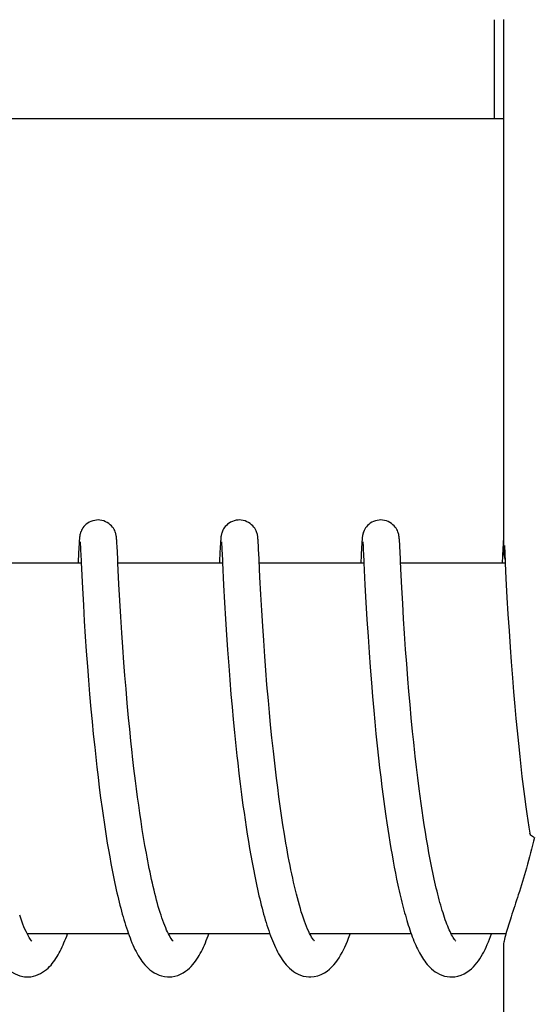
# Model space of a CAD drawing. Units: millimetres. Extents: x 14963 to 18482, y 9365 to 14234.
# Drawn here: x 15753 to 15762, y 13106 to 13122 of the extents above; entities that cross this region are included whole.
import ezdxf

# ---------------------------------------------------------------- set-up
doc = ezdxf.new("R2010")
doc.units = ezdxf.units.MM

msp = doc.modelspace()

# ---------------------------------------------------------------- linework, layer by layer
for p, q in [((15761.145, 13120.807), (15761.145, 13122.407)), ((15761.292, 13122.41), (15761.292, 13113.802)), ((15746.287, 13120.807), (15761.292, 13120.807)), ((15754.42, 13113.942), (15754.418, 13113.916)), ((15754.421, 13113.964), (15754.42, 13113.942)), ((15754.422, 13113.978), (15754.421, 13113.964)), ((15754.435, 13113.946), (15754.435, 13113.94)), ((15754.435, 13113.94), (15754.436, 13113.932)), ((15755.028, 13113.981), (15755.027, 13113.995)), ((15755.029, 13113.967), (15755.028, 13113.981)), ((15755.03, 13113.951), (15755.029, 13113.967)), ((15755.032, 13113.925), (15755.03, 13113.951)), ((15756.709, 13113.944), (15756.708, 13113.919)), ((15756.711, 13113.966), (15756.709, 13113.944)), ((15756.712, 13113.98), (15756.711, 13113.966)), ((15756.724, 13113.947), (15756.725, 13113.941)), ((15756.725, 13113.941), (15756.725, 13113.933)), ((15757.317, 13113.987), (15757.316, 13113.999)), ((15757.318, 13113.974), (15757.317, 13113.987)), ((15757.319, 13113.96), (15757.318, 13113.974)), ((15757.321, 13113.936), (15757.319, 13113.96)), ((15758.998, 13113.941), (15758.997, 13113.916)), ((15759, 13113.964), (15758.998, 13113.941)), ((15759.001, 13113.977), (15759, 13113.964)), ((15759.002, 13113.99), (15759.001, 13113.977)), ((15759.014, 13113.947), (15759.014, 13113.941)), ((15759.014, 13113.941), (15759.015, 13113.933)), ((15759.607, 13113.982), (15759.606, 13113.995)), ((15759.608, 13113.967), (15759.607, 13113.982)), ((15759.609, 13113.951), (15759.608, 13113.967)), ((15759.611, 13113.925), (15759.609, 13113.951)), ((15761.288, 13113.942), (15761.286, 13113.916)), ((15761.289, 13113.964), (15761.288, 13113.942)), ((15761.29, 13113.978), (15761.289, 13113.964)), ((15761.291, 13113.991), (15761.29, 13113.978)), ((15761.292, 13114.002), (15761.291, 13113.991)), ((15754.415, 13113.866), (15754.404, 13113.641)), ((15754.418, 13113.916), (15754.415, 13113.866)), ((15754.436, 13113.932), (15754.437, 13113.922)), ((15754.437, 13113.922), (15754.438, 13113.905)), ((15754.438, 13113.905), (15754.439, 13113.878)), ((15754.439, 13113.878), (15754.442, 13113.825)), ((15755.034, 13113.884), (15755.032, 13113.925)), ((15755.04, 13113.779), (15755.034, 13113.884)), ((15756.705, 13113.87), (15756.694, 13113.654)), ((15756.708, 13113.919), (15756.705, 13113.87)), ((15756.725, 13113.933), (15756.726, 13113.924)), ((15756.726, 13113.924), (15756.727, 13113.907)), ((15756.727, 13113.907), (15756.729, 13113.879)), ((15756.729, 13113.879), (15756.731, 13113.836)), ((15757.323, 13113.9), (15757.321, 13113.936)), ((15757.326, 13113.832), (15757.323, 13113.9)), ((15758.994, 13113.866), (15758.981, 13113.607)), ((15758.997, 13113.916), (15758.994, 13113.866)), ((15759.015, 13113.933), (15759.015, 13113.924)), ((15759.015, 13113.924), (15759.017, 13113.907)), ((15759.017, 13113.907), (15759.018, 13113.88)), ((15759.018, 13113.88), (15759.021, 13113.83)), ((15759.021, 13113.83), (15759.03, 13113.645)), ((15759.613, 13113.883), (15759.611, 13113.925)), ((15759.618, 13113.779), (15759.613, 13113.883)), ((15761.282, 13113.843), (15761.271, 13113.607)), ((15761.286, 13113.916), (15761.282, 13113.843)), ((15761.307, 13113.896), (15761.308, 13113.864)), ((15761.308, 13113.864), (15761.312, 13113.792)), ((15761.312, 13113.792), (15761.321, 13113.607)), ((15756.742, 13113.62), (15756.76, 13113.253)), ((15759.03, 13113.645), (15759.031, 13113.614)), ((15759.623, 13113.679), (15759.618, 13113.779)), ((15754.453, 13113.607), (15752.758, 13113.607)), ((15754.452, 13113.619), (15754.473, 13113.204)), ((15755.065, 13113.265), (15755.048, 13113.607)), ((15756.742, 13113.607), (15755.048, 13113.607)), ((15759.032, 13113.607), (15757.337, 13113.607)), ((15759.031, 13113.614), (15759.049, 13113.256)), ((15761.321, 13113.607), (15759.627, 13113.607)), ((15759.647, 13113.209), (15759.631, 13113.518)), ((15761.321, 13113.607), (15761.333, 13113.36)), ((15757.363, 13113.101), (15757.348, 13113.379)), ((15761.333, 13113.36), (15761.349, 13113.054)), ((15754.473, 13113.204), (15754.488, 13112.926)), ((15755.079, 13113.003), (15755.065, 13113.265)), ((15756.76, 13113.253), (15756.775, 13112.968)), ((15759.049, 13113.256), (15759.065, 13112.968)), ((15759.66, 13112.957), (15759.647, 13113.209)), ((15755.095, 13112.736), (15755.079, 13113.003)), ((15757.378, 13112.842), (15757.363, 13113.101)), ((15761.349, 13113.054), (15761.365, 13112.782)), ((15754.488, 13112.926), (15754.503, 13112.668)), ((15756.775, 13112.968), (15756.791, 13112.703)), ((15757.393, 13112.589), (15757.378, 13112.842)), ((15759.065, 13112.968), (15759.081, 13112.693)), ((15759.675, 13112.706), (15759.66, 13112.957)), ((15754.503, 13112.668), (15754.519, 13112.418)), ((15755.111, 13112.48), (15755.095, 13112.736)), ((15756.791, 13112.703), (15756.807, 13112.445)), ((15759.081, 13112.693), (15759.098, 13112.42)), ((15759.69, 13112.467), (15759.675, 13112.706)), ((15761.365, 13112.782), (15761.382, 13112.511)), ((15757.409, 13112.354), (15757.393, 13112.589)), ((15761.382, 13112.511), (15761.399, 13112.249)), ((15754.519, 13112.418), (15754.535, 13112.184)), ((15755.126, 13112.248), (15755.111, 13112.48)), ((15756.807, 13112.445), (15756.823, 13112.205)), ((15757.427, 13112.096), (15757.409, 13112.354)), ((15759.098, 13112.42), (15759.116, 13112.159)), ((15759.708, 13112.209), (15759.69, 13112.467)), ((15755.144, 13112), (15755.126, 13112.248)), ((15756.823, 13112.205), (15756.842, 13111.947)), ((15759.725, 13111.978), (15759.708, 13112.209)), ((15761.399, 13112.249), (15761.416, 13112.008)), ((15754.535, 13112.184), (15754.553, 13111.935)), ((15757.443, 13111.873), (15757.427, 13112.096)), ((15759.116, 13112.159), (15759.133, 13111.921)), ((15754.553, 13111.935), (15754.57, 13111.715)), ((15755.161, 13111.789), (15755.144, 13112)), ((15756.842, 13111.947), (15756.86, 13111.719)), ((15757.462, 13111.636), (15757.443, 13111.873)), ((15759.133, 13111.921), (15759.153, 13111.67)), ((15759.744, 13111.735), (15759.725, 13111.978)), ((15761.416, 13112.008), (15761.436, 13111.751)), ((15754.57, 13111.715), (15754.589, 13111.484)), ((15755.179, 13111.57), (15755.161, 13111.789)), ((15756.86, 13111.719), (15756.879, 13111.481)), ((15759.761, 13111.531), (15759.744, 13111.735)), ((15761.436, 13111.751), (15761.454, 13111.525)), ((15755.198, 13111.34), (15755.179, 13111.57)), ((15757.484, 13111.386), (15757.462, 13111.636)), ((15759.153, 13111.67), (15759.171, 13111.451)), ((15754.589, 13111.484), (15754.611, 13111.243)), ((15756.879, 13111.481), (15756.896, 13111.282)), ((15759.171, 13111.451), (15759.191, 13111.224)), ((15759.779, 13111.32), (15759.761, 13111.531)), ((15761.454, 13111.525), (15761.475, 13111.289)), ((15754.611, 13111.243), (15754.629, 13111.043)), ((15755.22, 13111.103), (15755.198, 13111.34)), ((15756.896, 13111.282), (15756.915, 13111.077)), ((15757.502, 13111.19), (15757.484, 13111.386)), ((15759.799, 13111.103), (15759.779, 13111.32)), ((15761.475, 13111.289), (15761.492, 13111.094)), ((15755.238, 13110.919), (15755.22, 13111.103)), ((15756.915, 13111.077), (15756.936, 13110.866)), ((15757.521, 13110.987), (15757.502, 13111.19)), ((15759.191, 13111.224), (15759.208, 13111.037)), ((15759.821, 13110.881), (15759.799, 13111.103)), ((15761.492, 13111.094), (15761.512, 13110.893)), ((15754.629, 13111.043), (15754.649, 13110.838)), ((15755.257, 13110.732), (15755.238, 13110.919)), ((15757.542, 13110.778), (15757.521, 13110.987)), ((15759.208, 13111.037), (15759.227, 13110.846)), ((15754.649, 13110.838), (15754.671, 13110.628)), ((15756.936, 13110.866), (15756.958, 13110.65)), ((15757.565, 13110.564), (15757.542, 13110.778)), ((15759.227, 13110.846), (15759.247, 13110.649)), ((15759.838, 13110.71), (15759.821, 13110.881)), ((15761.512, 13110.893), (15761.533, 13110.687)), ((15754.671, 13110.628), (15754.688, 13110.468)), ((15755.278, 13110.541), (15755.257, 13110.732)), ((15756.958, 13110.65), (15756.975, 13110.485)), ((15759.247, 13110.649), (15759.269, 13110.449)), ((15759.857, 13110.538), (15759.838, 13110.71)), ((15761.533, 13110.687), (15761.555, 13110.477)), ((15754.688, 13110.468), (15754.706, 13110.305)), ((15756.975, 13110.485), (15756.988, 13110.373)), ((15757.581, 13110.419), (15757.565, 13110.564)), ((15759.269, 13110.449), (15759.286, 13110.296)), ((15761.555, 13110.477), (15761.573, 13110.317)), ((15754.706, 13110.305), (15754.726, 13110.14)), ((15755.331, 13110.085), (15755.307, 13110.282)), ((15756.988, 13110.373), (15757.007, 13110.203)), ((15757.598, 13110.272), (15757.581, 13110.419)), ((15757.616, 13110.124), (15757.598, 13110.272)), ((15759.286, 13110.296), (15759.304, 13110.141)), ((15759.904, 13110.13), (15759.883, 13110.305)), ((15761.573, 13110.317), (15761.592, 13110.155)), ((15754.726, 13110.14), (15754.746, 13109.973)), ((15757.007, 13110.203), (15757.028, 13110.032)), ((15757.635, 13109.974), (15757.616, 13110.124)), ((15759.304, 13110.141), (15759.324, 13109.985)), ((15759.927, 13109.953), (15759.904, 13110.13)), ((15761.592, 13110.155), (15761.612, 13109.991)), ((15754.746, 13109.973), (15754.768, 13109.805)), ((15755.348, 13109.953), (15755.331, 13110.085)), ((15755.365, 13109.821), (15755.348, 13109.953)), ((15757.028, 13110.032), (15757.05, 13109.859)), ((15757.654, 13109.824), (15757.635, 13109.974)), ((15759.324, 13109.985), (15759.344, 13109.827)), ((15759.942, 13109.836), (15759.927, 13109.953)), ((15761.612, 13109.991), (15761.633, 13109.827)), ((15754.768, 13109.805), (15754.791, 13109.637)), ((15755.384, 13109.689), (15755.365, 13109.821)), ((15757.05, 13109.859), (15757.073, 13109.684)), ((15757.675, 13109.673), (15757.654, 13109.824)), ((15759.344, 13109.827), (15759.365, 13109.668)), ((15759.958, 13109.718), (15759.942, 13109.836)), ((15761.633, 13109.827), (15761.655, 13109.661)), ((15754.791, 13109.637), (15754.806, 13109.524)), ((15755.402, 13109.557), (15755.384, 13109.689)), ((15757.073, 13109.684), (15757.09, 13109.568)), ((15757.697, 13109.522), (15757.675, 13109.673)), ((15759.365, 13109.668), (15759.387, 13109.51)), ((15759.975, 13109.601), (15759.958, 13109.718)), ((15761.655, 13109.661), (15761.671, 13109.551)), ((15754.806, 13109.524), (15754.823, 13109.411)), ((15755.422, 13109.425), (15755.402, 13109.557)), ((15757.09, 13109.568), (15757.106, 13109.451)), ((15757.72, 13109.371), (15757.697, 13109.522)), ((15759.387, 13109.51), (15759.403, 13109.404)), ((15759.992, 13109.485), (15759.975, 13109.601)), ((15760.009, 13109.369), (15759.992, 13109.485)), ((15761.671, 13109.551), (15761.687, 13109.441)), ((15754.823, 13109.411), (15754.84, 13109.299)), ((15755.442, 13109.294), (15755.422, 13109.425)), ((15757.106, 13109.451), (15757.124, 13109.335)), ((15757.124, 13109.335), (15757.142, 13109.219)), ((15757.743, 13109.221), (15757.72, 13109.371)), ((15759.403, 13109.404), (15759.419, 13109.299)), ((15760.028, 13109.254), (15760.009, 13109.369)), ((15761.687, 13109.441), (15761.703, 13109.33)), ((15761.703, 13109.33), (15761.718, 13109.234)), ((15754.84, 13109.299), (15754.857, 13109.186)), ((15754.857, 13109.186), (15754.876, 13109.074)), ((15755.463, 13109.165), (15755.442, 13109.294)), ((15755.485, 13109.036), (15755.463, 13109.165)), ((15757.142, 13109.219), (15757.16, 13109.103)), ((15757.768, 13109.073), (15757.743, 13109.221)), ((15759.419, 13109.299), (15759.435, 13109.195)), ((15759.435, 13109.195), (15759.452, 13109.091)), ((15760.046, 13109.14), (15760.028, 13109.254)), ((15754.876, 13109.074), (15754.894, 13108.963)), ((15755.508, 13108.91), (15755.485, 13109.036)), ((15757.16, 13109.103), (15757.18, 13108.988)), ((15759.452, 13109.091), (15759.469, 13108.988)), ((15760.065, 13109.028), (15760.046, 13109.14)), ((15760.085, 13108.917), (15760.065, 13109.028)), ((15754.894, 13108.963), (15754.914, 13108.852)), ((15754.914, 13108.852), (15754.934, 13108.743)), ((15757.18, 13108.988), (15757.199, 13108.874)), ((15757.199, 13108.874), (15757.22, 13108.761)), ((15759.469, 13108.988), (15759.487, 13108.885)), ((15759.487, 13108.885), (15759.505, 13108.784)), ((15760.106, 13108.808), (15760.085, 13108.917)), ((15754.934, 13108.743), (15754.954, 13108.634)), ((15757.22, 13108.761), (15757.241, 13108.65)), ((15759.505, 13108.784), (15759.524, 13108.685)), ((15759.524, 13108.685), (15759.543, 13108.586)), ((15760.127, 13108.701), (15760.106, 13108.808)), ((15754.954, 13108.634), (15754.976, 13108.527)), ((15757.241, 13108.65), (15757.263, 13108.54)), ((15759.543, 13108.586), (15759.562, 13108.49)), ((15759.562, 13108.49), (15759.582, 13108.394)), ((15755.219, 13107.607), (15753.576, 13107.607)), ((15757.508, 13107.607), (15755.865, 13107.607)), ((15755.881, 13107.577), (15755.866, 13107.605)), ((15755.875, 13107.607), (15755.87, 13107.597)), ((15759.798, 13107.607), (15758.155, 13107.607)), ((15758.164, 13107.607), (15758.159, 13107.598)), ((15760.453, 13107.59), (15760.44, 13107.615)), ((15761.331, 13107.607), (15760.444, 13107.607)), ((15761.292, 13107.412), (15761.292, 13098.607))]:
    msp.add_line(p, q)
for points in [[(15754.725, 13114.307), (15754.703, 13114.306), (15754.671, 13114.301), (15754.64, 13114.294), (15754.61, 13114.283), (15754.583, 13114.269), (15754.558, 13114.254), (15754.535, 13114.237), (15754.514, 13114.218), (15754.496, 13114.199), (15754.481, 13114.179), (15754.468, 13114.16), (15754.458, 13114.141), (15754.45, 13114.123), (15754.444, 13114.107), (15754.439, 13114.093), (15754.436, 13114.08), (15754.433, 13114.069), (15754.431, 13114.061), (15754.43, 13114.053), (15754.429, 13114.045), (15754.428, 13114.039), (15754.427, 13114.032), (15754.426, 13114.026), (15754.426, 13114.02), (15754.425, 13114.015), (15754.425, 13114.009), (15754.424, 13114.003), (15754.423, 13113.997), (15754.423, 13113.991), (15754.422, 13113.978)], [(15755.027, 13113.995), (15755.027, 13114.001), (15755.026, 13114.007), (15755.025, 13114.014), (15755.025, 13114.02), (15755.024, 13114.026), (15755.023, 13114.032), (15755.023, 13114.039), (15755.021, 13114.046), (15755.02, 13114.054), (15755.018, 13114.063), (15755.016, 13114.074), (15755.013, 13114.087), (15755.009, 13114.101), (15755.003, 13114.117), (15754.996, 13114.135), (15754.986, 13114.153), (15754.974, 13114.173), (15754.96, 13114.192), (15754.942, 13114.212), (15754.922, 13114.231), (15754.9, 13114.249), (15754.875, 13114.265), (15754.847, 13114.279), (15754.818, 13114.291), (15754.787, 13114.3), (15754.754, 13114.305), (15754.725, 13114.307)], [(15757.015, 13114.307), (15756.993, 13114.306), (15756.961, 13114.302), (15756.93, 13114.294), (15756.901, 13114.283), (15756.873, 13114.27), (15756.848, 13114.254), (15756.825, 13114.238), (15756.805, 13114.219), (15756.787, 13114.2), (15756.771, 13114.181), (15756.758, 13114.161), (15756.748, 13114.142), (15756.74, 13114.124), (15756.734, 13114.108), (15756.729, 13114.094), (15756.725, 13114.081), (15756.723, 13114.07), (15756.721, 13114.061), (15756.72, 13114.053), (15756.718, 13114.046), (15756.717, 13114.039), (15756.717, 13114.033), (15756.716, 13114.027), (15756.715, 13114.021), (15756.715, 13114.015), (15756.714, 13114.01), (15756.713, 13114.004), (15756.713, 13113.998), (15756.712, 13113.992), (15756.712, 13113.98)], [(15757.316, 13113.999), (15757.316, 13114.005), (15757.315, 13114.011), (15757.315, 13114.017), (15757.314, 13114.022), (15757.313, 13114.028), (15757.313, 13114.034), (15757.312, 13114.04), (15757.311, 13114.047), (15757.309, 13114.055), (15757.308, 13114.063), (15757.306, 13114.074), (15757.303, 13114.086), (15757.298, 13114.1), (15757.293, 13114.116), (15757.286, 13114.133), (15757.276, 13114.152), (15757.264, 13114.172), (15757.25, 13114.191), (15757.233, 13114.211), (15757.213, 13114.23), (15757.19, 13114.248), (15757.165, 13114.265), (15757.138, 13114.279), (15757.108, 13114.291), (15757.077, 13114.3), (15757.044, 13114.305), (15757.015, 13114.307)], [(15759.304, 13114.307), (15759.281, 13114.306), (15759.249, 13114.301), (15759.217, 13114.293), (15759.188, 13114.282), (15759.16, 13114.269), (15759.135, 13114.253), (15759.112, 13114.235), (15759.092, 13114.217), (15759.074, 13114.197), (15759.059, 13114.178), (15759.046, 13114.158), (15759.036, 13114.139), (15759.028, 13114.121), (15759.022, 13114.105), (15759.018, 13114.091), (15759.014, 13114.079), (15759.012, 13114.068), (15759.01, 13114.059), (15759.009, 13114.051), (15759.008, 13114.044), (15759.007, 13114.038), (15759.006, 13114.031), (15759.005, 13114.025), (15759.004, 13114.019), (15759.004, 13114.013), (15759.003, 13114.008), (15759.003, 13114.002), (15759.002, 13113.99)], [(15759.606, 13113.995), (15759.605, 13114.002), (15759.605, 13114.008), (15759.604, 13114.014), (15759.604, 13114.02), (15759.603, 13114.027), (15759.602, 13114.033), (15759.601, 13114.039), (15759.6, 13114.047), (15759.599, 13114.055), (15759.597, 13114.064), (15759.595, 13114.074), (15759.592, 13114.087), (15759.587, 13114.101), (15759.582, 13114.117), (15759.574, 13114.135), (15759.565, 13114.154), (15759.553, 13114.173), (15759.538, 13114.193), (15759.521, 13114.212), (15759.501, 13114.231), (15759.478, 13114.249), (15759.453, 13114.265), (15759.426, 13114.28), (15759.397, 13114.291), (15759.365, 13114.3), (15759.333, 13114.305), (15759.304, 13114.307)], [(15754.434, 13113.952), (15754.434, 13113.952), (15754.434, 13113.953), (15754.434, 13113.953), (15754.434, 13113.952), (15754.435, 13113.95), (15754.435, 13113.948), (15754.435, 13113.946)], [(15756.724, 13113.952), (15756.724, 13113.952), (15756.724, 13113.951), (15756.724, 13113.949), (15756.724, 13113.947)], [(15759.013, 13113.952), (15759.013, 13113.952), (15759.013, 13113.951), (15759.013, 13113.949), (15759.014, 13113.947)], [(15754.442, 13113.825), (15754.451, 13113.65), (15754.452, 13113.619)], [(15756.731, 13113.836), (15756.74, 13113.654), (15756.742, 13113.62)], [(15757.348, 13113.379), (15757.335, 13113.658), (15757.334, 13113.677), (15757.326, 13113.832)], [(15754.404, 13113.641), (15754.403, 13113.623), (15754.403, 13113.607)], [(15755.048, 13113.607), (15755.045, 13113.658), (15755.044, 13113.677), (15755.04, 13113.779)], [(15756.694, 13113.654), (15756.693, 13113.636), (15756.693, 13113.617), (15756.692, 13113.607)], [(15759.631, 13113.518), (15759.625, 13113.642), (15759.623, 13113.679)], [(15755.307, 13110.282), (15755.285, 13110.477), (15755.278, 13110.541)], [(15759.883, 13110.305), (15759.863, 13110.48), (15759.857, 13110.538)], [(15758.17, 13107.579), (15758.153, 13107.61), (15758.137, 13107.644), (15758.12, 13107.681), (15758.103, 13107.722), (15758.086, 13107.765), (15758.069, 13107.81), (15758.052, 13107.858), (15758.035, 13107.908), (15758.018, 13107.96), (15758.002, 13108.015), (15757.986, 13108.071), (15757.97, 13108.128), (15757.954, 13108.188), (15757.938, 13108.249), (15757.923, 13108.311), (15757.907, 13108.375), (15757.892, 13108.441), (15757.878, 13108.507), (15757.863, 13108.575), (15757.849, 13108.643), (15757.835, 13108.713), (15757.821, 13108.784), (15757.807, 13108.855), (15757.794, 13108.927), (15757.781, 13109), (15757.768, 13109.073)], [(15755.866, 13107.605), (15755.852, 13107.635), (15755.837, 13107.667), (15755.821, 13107.702), (15755.806, 13107.739), (15755.791, 13107.778), (15755.776, 13107.819), (15755.761, 13107.862), (15755.746, 13107.906), (15755.731, 13107.952), (15755.717, 13108), (15755.702, 13108.049), (15755.688, 13108.099), (15755.674, 13108.151), (15755.66, 13108.204), (15755.646, 13108.258), (15755.633, 13108.313), (15755.619, 13108.369), (15755.606, 13108.426), (15755.593, 13108.484), (15755.58, 13108.543), (15755.568, 13108.602), (15755.555, 13108.663), (15755.543, 13108.723), (15755.531, 13108.785), (15755.519, 13108.847), (15755.508, 13108.91)], [(15760.44, 13107.615), (15760.427, 13107.641), (15760.415, 13107.669), (15760.402, 13107.699), (15760.389, 13107.73), (15760.376, 13107.762), (15760.363, 13107.796), (15760.35, 13107.832), (15760.338, 13107.868), (15760.325, 13107.906), (15760.313, 13107.945), (15760.3, 13107.985), (15760.288, 13108.027), (15760.275, 13108.069), (15760.263, 13108.113), (15760.251, 13108.157), (15760.239, 13108.203), (15760.227, 13108.249), (15760.216, 13108.296), (15760.204, 13108.344), (15760.193, 13108.393), (15760.181, 13108.443), (15760.17, 13108.493), (15760.159, 13108.544), (15760.148, 13108.596), (15760.137, 13108.648), (15760.127, 13108.701)], [(15754.976, 13108.527), (15754.987, 13108.475), (15754.998, 13108.422), (15755.009, 13108.37), (15755.02, 13108.318), (15755.032, 13108.267), (15755.044, 13108.217), (15755.056, 13108.167), (15755.068, 13108.118), (15755.08, 13108.069), (15755.093, 13108.021), (15755.105, 13107.973), (15755.118, 13107.926), (15755.131, 13107.88), (15755.144, 13107.835), (15755.158, 13107.79), (15755.172, 13107.746), (15755.186, 13107.703), (15755.2, 13107.661), (15755.214, 13107.619)], [(15757.263, 13108.54), (15757.274, 13108.486), (15757.285, 13108.432), (15757.296, 13108.379), (15757.308, 13108.326), (15757.32, 13108.274), (15757.332, 13108.222), (15757.344, 13108.171), (15757.356, 13108.121), (15757.369, 13108.071), (15757.382, 13108.022), (15757.394, 13107.974), (15757.408, 13107.926), (15757.421, 13107.879), (15757.434, 13107.833), (15757.448, 13107.788), (15757.462, 13107.744), (15757.476, 13107.7), (15757.49, 13107.657), (15757.505, 13107.616)], [(15759.582, 13108.394), (15759.593, 13108.347), (15759.603, 13108.301), (15759.614, 13108.255), (15759.624, 13108.209), (15759.635, 13108.164), (15759.646, 13108.12), (15759.657, 13108.076), (15759.668, 13108.032), (15759.68, 13107.989), (15759.691, 13107.947), (15759.703, 13107.905), (15759.715, 13107.864), (15759.727, 13107.823), (15759.739, 13107.784), (15759.751, 13107.744), (15759.764, 13107.706), (15759.776, 13107.668), (15759.789, 13107.631)], [(15753.586, 13107.588), (15753.559, 13107.641), (15753.531, 13107.704), (15753.503, 13107.776), (15753.473, 13107.858), (15753.457, 13107.907)], [(15752.902, 13107.686), (15752.94, 13107.578), (15752.979, 13107.479), (15753.018, 13107.389), (15753.058, 13107.307), (15753.101, 13107.233), (15753.145, 13107.165), (15753.194, 13107.104), (15753.248, 13107.049), (15753.311, 13106.997), (15753.383, 13106.955), (15753.459, 13106.925), (15753.537, 13106.909), (15753.583, 13106.907)], [(15753.585, 13107.607), (15753.583, 13107.603), (15753.581, 13107.598)], [(15753.581, 13106.907), (15753.597, 13106.907), (15753.638, 13106.911), (15753.679, 13106.919), (15753.719, 13106.93), (15753.757, 13106.945), (15753.794, 13106.963), (15753.828, 13106.983), (15753.859, 13107.004), (15753.889, 13107.027), (15753.916, 13107.051), (15753.941, 13107.075), (15753.964, 13107.1), (15753.985, 13107.126), (15754.006, 13107.153), (15754.026, 13107.18), (15754.044, 13107.208), (15754.062, 13107.236), (15754.08, 13107.266), (15754.096, 13107.296), (15754.113, 13107.327), (15754.129, 13107.359), (15754.144, 13107.392), (15754.16, 13107.426), (15754.174, 13107.46), (15754.189, 13107.496), (15754.204, 13107.532), (15754.218, 13107.569), (15754.232, 13107.607)], [(15753.653, 13107.486), (15753.655, 13107.485), (15753.646, 13107.494), (15753.63, 13107.515), (15753.609, 13107.546), (15753.586, 13107.588)], [(15755.214, 13107.619), (15755.229, 13107.579), (15755.244, 13107.539), (15755.259, 13107.5), (15755.275, 13107.462), (15755.291, 13107.425), (15755.307, 13107.389), (15755.324, 13107.354), (15755.341, 13107.32), (15755.359, 13107.286), (15755.378, 13107.254), (15755.397, 13107.223), (15755.416, 13107.192), (15755.437, 13107.162), (15755.459, 13107.133), (15755.483, 13107.105), (15755.508, 13107.077), (15755.535, 13107.05), (15755.565, 13107.024), (15755.597, 13106.999), (15755.633, 13106.976), (15755.672, 13106.955), (15755.713, 13106.937), (15755.756, 13106.923), (15755.802, 13106.913), (15755.848, 13106.907), (15755.87, 13106.907)], [(15755.87, 13106.907), (15755.919, 13106.91), (15755.969, 13106.919), (15756.017, 13106.933), (15756.062, 13106.952), (15756.103, 13106.974), (15756.14, 13106.998), (15756.175, 13107.024), (15756.205, 13107.051), (15756.233, 13107.078), (15756.259, 13107.106), (15756.282, 13107.135), (15756.304, 13107.164), (15756.325, 13107.194), (15756.345, 13107.225), (15756.363, 13107.256), (15756.382, 13107.288), (15756.399, 13107.321), (15756.416, 13107.354), (15756.432, 13107.389), (15756.448, 13107.424), (15756.464, 13107.46), (15756.479, 13107.496), (15756.494, 13107.534), (15756.508, 13107.572), (15756.521, 13107.607)], [(15755.931, 13107.499), (15755.921, 13107.513), (15755.908, 13107.531), (15755.895, 13107.552), (15755.881, 13107.577)], [(15757.505, 13107.616), (15757.52, 13107.575), (15757.535, 13107.535), (15757.551, 13107.496), (15757.566, 13107.458), (15757.582, 13107.421), (15757.599, 13107.384), (15757.616, 13107.349), (15757.633, 13107.315), (15757.651, 13107.282), (15757.669, 13107.25), (15757.689, 13107.218), (15757.709, 13107.188), (15757.73, 13107.158), (15757.752, 13107.129), (15757.775, 13107.101), (15757.801, 13107.074), (15757.828, 13107.047), (15757.858, 13107.021), (15757.89, 13106.997), (15757.926, 13106.974), (15757.965, 13106.953), (15758.006, 13106.936), (15758.049, 13106.922), (15758.094, 13106.912), (15758.14, 13106.907), (15758.159, 13106.907)], [(15758.159, 13106.907), (15758.17, 13106.907), (15758.228, 13106.913), (15758.286, 13106.926), (15758.341, 13106.947), (15758.391, 13106.973), (15758.436, 13107.002), (15758.477, 13107.035), (15758.513, 13107.069), (15758.546, 13107.104), (15758.576, 13107.141), (15758.604, 13107.179), (15758.63, 13107.218), (15758.654, 13107.258), (15758.678, 13107.301), (15758.7, 13107.344), (15758.722, 13107.39), (15758.743, 13107.437), (15758.764, 13107.485), (15758.784, 13107.535), (15758.803, 13107.587), (15758.81, 13107.607)], [(15758.213, 13107.509), (15758.2, 13107.528), (15758.185, 13107.552), (15758.17, 13107.579)], [(15759.789, 13107.631), (15759.802, 13107.594), (15759.815, 13107.559), (15759.829, 13107.524), (15759.843, 13107.489), (15759.857, 13107.456), (15759.871, 13107.423), (15759.885, 13107.391), (15759.9, 13107.36), (15759.915, 13107.329), (15759.931, 13107.299), (15759.947, 13107.27), (15759.963, 13107.242), (15759.98, 13107.215), (15759.998, 13107.188), (15760.017, 13107.161), (15760.036, 13107.135), (15760.057, 13107.11), (15760.079, 13107.085), (15760.103, 13107.061), (15760.129, 13107.037), (15760.157, 13107.014), (15760.187, 13106.992), (15760.22, 13106.971), (15760.257, 13106.952), (15760.296, 13106.935), (15760.337, 13106.922), (15760.381, 13106.913), (15760.426, 13106.908), (15760.449, 13106.907)], [(15760.453, 13107.607), (15760.452, 13107.604), (15760.449, 13107.598)], [(15760.449, 13106.907), (15760.502, 13106.91), (15760.555, 13106.921), (15760.606, 13106.937), (15760.653, 13106.958), (15760.697, 13106.983), (15760.736, 13107.01), (15760.772, 13107.04), (15760.804, 13107.07), (15760.833, 13107.102), (15760.86, 13107.134), (15760.885, 13107.168), (15760.909, 13107.202), (15760.931, 13107.237), (15760.953, 13107.274), (15760.973, 13107.311), (15760.993, 13107.35), (15761.012, 13107.39), (15761.03, 13107.431), (15761.048, 13107.473), (15761.066, 13107.517), (15761.083, 13107.561), (15761.1, 13107.607), (15761.1, 13107.607)], [(15760.499, 13107.514), (15760.489, 13107.529), (15760.477, 13107.547), (15760.465, 13107.568), (15760.453, 13107.59)], [(15755.94, 13107.488), (15755.945, 13107.484), (15755.944, 13107.485), (15755.939, 13107.49), (15755.931, 13107.499)], [(15758.232, 13107.486), (15758.234, 13107.484), (15758.231, 13107.487), (15758.224, 13107.496), (15758.213, 13107.509)], [(15760.522, 13107.486), (15760.522, 13107.486), (15760.516, 13107.492), (15760.508, 13107.501), (15760.499, 13107.514)]]:
    msp.add_lwpolyline(points)
for points, knots in [([(15761.292, 13113.806), (15761.292, 13113.784), (15761.299, 13113.733), (15761.311, 13113.682), (15761.319, 13113.653)], [0, 0, 0, 0, 0.415313, 1, 1, 1, 1]), ([(15761.792, 13109.166), (15761.754, 13108.999), (15761.673, 13108.688), (15761.541, 13108.261), (15761.424, 13107.908), (15761.356, 13107.698), (15761.331, 13107.606)], [0, 0, 0, 0, 0.31492, 0.592444, 0.823962, 1, 1, 1, 1]), ([(15761.791, 13109.166), (15761.781, 13109.17), (15761.751, 13109.184), (15761.722, 13109.211), (15761.718, 13109.234)], [0, 0, 0, 0, 0.321033, 1, 1, 1, 1]), ([(15761.331, 13107.606), (15761.32, 13107.567), (15761.303, 13107.502), (15761.292, 13107.435), (15761.292, 13107.408)], [0, 0, 0, 0, 0.595624, 1, 1, 1, 1])]:
    msp.add_open_spline(points, degree=3, knots=knots)

doc.saveas('drawing.dxf')
